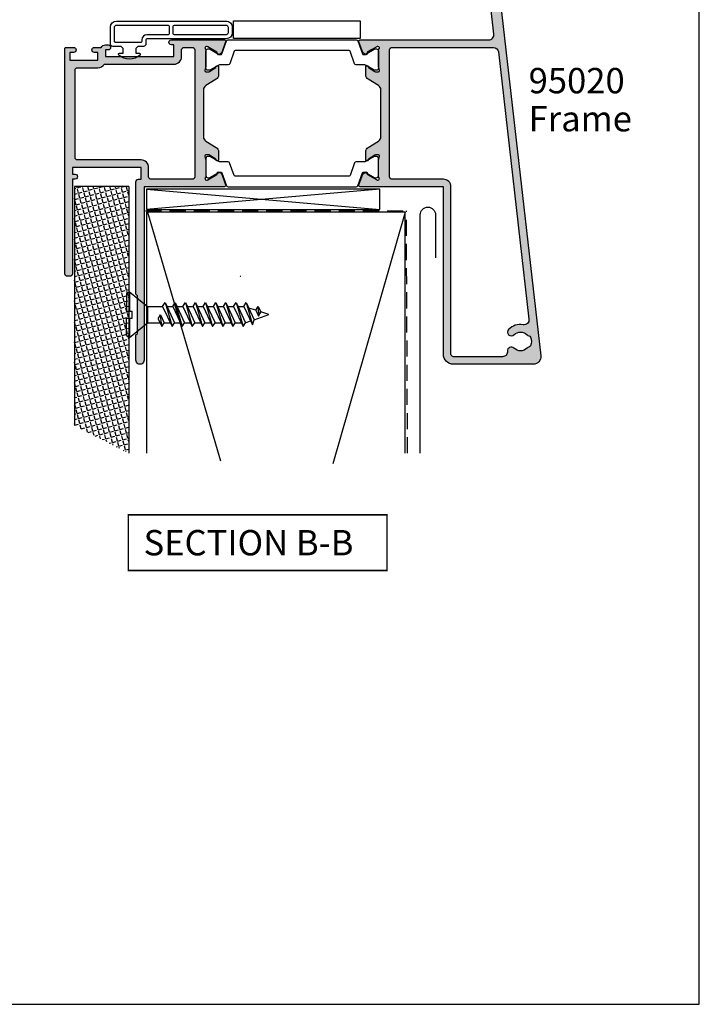
# Model space of a CAD drawing. Units: millimetres. Extents: x 0 to 354, y 0 to 482.
# Drawn here: x 220 to 354, y 0 to 194 of the extents above; entities that cross this region are included whole.
import ezdxf

# ---------------------------------------------------------------- set-up
doc = ezdxf.new("R2010")
doc.units = ezdxf.units.MM
doc.linetypes.add('DASHED', pattern=[19.049999999999997, 12.7, -6.349999999999999])
doc.layers.get('0').update_dxf_attribs({"plot": 0})
for name, color, linetype in [('95020$0$1', 7, 'Continuous'), ('95020$0$APL Hatch', 253, 'Continuous'), ('95020$0$APL Joinery', 2, 'Continuous'), ('APL Building', 3, 'Continuous'), ('APL Joinery', 2, 'Continuous'), ('APL Notes', 7, 'Continuous')]:
    doc.layers.add(name, color=color, linetype=linetype)
doc.styles.add('Arial-Bold', font='arialbd.ttf')
doc.styles.add('Arial-Regular', font='arial.ttf')

# ---------------------------------------------------------------- blocks, each defined once
blk = doc.blocks.new('screw')
at = {"layer": 'APL Joinery', "color": 8}
for p, q in [((-1.143002286004502, 4.15000000000009), (-0.5367845033556478, 4.5)), ((-1.143002286004502, 4.15000000000009), (-1.143002286004502, 0.6858013716027928)), ((-0.5367845033556478, 4.5), (3.022317998937865, 1.609999999999899)), ((-0.5367845033556478, 4.5), (-0.5367845033556478, 0.6858013716027928)), ((5.991722371070409, 1.609999999999899), (6.469525066676055, 2.359999999999899)), ((6.469525066676055, 2.359999999999899), (8.320766469551415, -1.609999999999899)), ((6.469525066676055, 2.359999999999899), (7.842963773945768, -2.359999999999899)), ((7.991722371070409, 1.609999999999899), (8.469525066676056, 2.359999999999899)), ((8.469525066676056, 2.359999999999899), (10.32076646955141, -1.609999999999899)), ((8.469525066676056, 2.359999999999899), (9.842963773945767, -2.359999999999899)), ((9.99172237107041, 1.609999999999899), (10.46952506667605, 2.359999999999899)), ((10.46952506667605, 2.359999999999899), (12.32076646955141, -1.609999999999899)), ((10.46952506667605, 2.359999999999899), (11.84296377394577, -2.359999999999899)), ((11.99172237107041, 1.609999999999899), (12.46952506667605, 2.359999999999899)), ((12.46952506667605, 2.359999999999899), (14.32076646955141, -1.609999999999899)), ((12.46952506667605, 2.359999999999899), (13.84296377394577, -2.359999999999899)), ((13.99172237107041, 1.609999999999899), (14.46952506667605, 2.359999999999899)), ((14.46952506667605, 2.359999999999899), (16.32076646955141, -1.609999999999899)), ((14.46952506667605, 2.359999999999899), (15.84296377394577, -2.359999999999899)), ((15.99172237107041, 1.609999999999899), (16.46952506667605, 2.359999999999899)), ((16.46952506667605, 2.359999999999899), (18.32076646955141, -1.609999999999899)), ((16.46952506667605, 2.359999999999899), (17.84296377394577, -2.359999999999899)), ((17.99172237107041, 1.609999999999899), (18.46952506667605, 2.359999999999899)), ((18.46952506667605, 2.359999999999899), (19.84296377394577, -2.359999999999899)), ((18.46952506667605, 2.359999999999899), (20.32076646955141, -1.609999999999899)), ((19.99172237107041, 1.609999999999899), (20.46952506667606, 2.359999999999899)), ((19.99172237107041, 1.609999999999899), (20.46952506667606, 2.359999999999899)), ((20.46952506667606, 2.359999999999899), (22.32076646955142, -1.609999999999899)), ((20.46952506667606, 2.359999999999899), (21.84296377394577, -2.359999999999899)), ((21.99172237107041, 1.609999999999899), (22.46952506667605, 2.359999999999899)), ((22.46952506667605, 2.359999999999899), (24.04163040641567, -1.011390780841566)), ((22.46952506667605, 2.359999999999899), (23.67932492397887, -2.009075353781781)), ((-1.143002286004502, 0.6858013716027928), (0, 0.6858013716027928)), ((0, -0.6858013716025653), (0, 0.6858013716027928)), ((3.022317998937865, 1.609999999999899), (5.991722371070409, 1.609999999999899)), ((5.991722371070409, 1.609999999999899), (7.842963773945768, -2.359999999999899)), ((6.819255810292304, 1.609999999999899), (7.991722371070409, 1.609999999999899)), ((7.991722371070409, 1.609999999999899), (9.842963773945767, -2.359999999999899)), ((8.819255810292304, 1.609999999999899), (9.99172237107041, 1.609999999999899)), ((9.99172237107041, 1.609999999999899), (11.84296377394577, -2.359999999999899)), ((10.8192558102923, 1.609999999999899), (11.99172237107041, 1.609999999999899)), ((11.99172237107041, 1.609999999999899), (13.84296377394577, -2.359999999999899)), ((12.8192558102923, 1.609999999999899), (13.99172237107041, 1.609999999999899)), ((13.99172237107041, 1.609999999999899), (15.84296377394577, -2.359999999999899)), ((14.8192558102923, 1.609999999999899), (15.99172237107041, 1.609999999999899)), ((15.99172237107041, 1.609999999999899), (17.84296377394577, -2.359999999999899)), ((16.8192558102923, 1.609999999999899), (17.99172237107041, 1.609999999999899)), ((17.99172237107041, 1.609999999999899), (19.84296377394577, -2.359999999999899)), ((18.8192558102923, 1.609999999999899), (19.99172237107041, 1.609999999999899)), ((19.99172237107041, 1.609999999999899), (21.84296377394577, -2.359999999999899)), ((20.8192558102923, 1.609999999999899), (21.99172237107041, 1.609999999999899)), ((21.99172237107041, 1.609999999999899), (23.67932492397887, -2.009075353781781)), ((24.34865816549979, 0.8445487186686477), (22.96694396306504, 1.293281734301444)), ((24.04163040641567, -1.011390780841566), (26.9491464705261, 0)), ((24.34865816549979, 0.8445487186686477), (24.82646086110543, 1.594548718668647)), ((24.34865816549979, 0.8445487186686477), (24.87319960029794, -0.2803340183502314)), ((24.82646086110543, 1.594548718668647), (25.35100229590359, 0.4696659816497686)), ((24.82646086110543, 1.594548718668647), (24.87319960029794, -0.2803340183502314)), ((24.87319960029794, -0.2803340183502314), (25.35100229590359, 0.4696659816497686)), ((26.9491464705261, 0), (25.32387975749447, 0.5278304529701927)), ((-1.143002286004502, -0.6858013716025653), (0, -0.6858013716025653)), ((-1.143002286004502, -0.6858013716025653), (0, -0.6858013716025653)), ((-1.143002286004502, -4.149999999999863), (-1.143002286004502, -0.6858013716025653)), ((-0.5367845033556478, -0.6858013716025653), (-0.5367845033556478, -4.499999999999772)), ((-0.5367845033556478, -4.499999999999772), (3.023772915608788, -1.609999999999899)), ((3.023772915608788, -1.609999999999899), (5.49323303032952, -1.609999999999899)), ((5.120524241512555, -0.8107234230474205), (5.598326937118201, -0.0607234230474205)), ((5.120524241512555, -0.8107234230474205), (5.842963773945768, -2.359999999999899)), ((5.842963773945768, -2.359999999999899), (5.598326937118201, -0.0607234230474205)), ((5.598326937118201, -0.0607234230474205), (6.320766469551415, -1.609999999999899)), ((5.842963773945768, -2.359999999999899), (6.320766469551415, -1.609999999999899)), ((6.320766469551415, -1.609999999999899), (7.49323303032952, -1.609999999999899)), ((7.842963773945768, -2.359999999999899), (8.320766469551415, -1.609999999999899)), ((8.320766469551415, -1.609999999999899), (9.49323303032952, -1.609999999999899)), ((9.842963773945767, -2.359999999999899), (10.32076646955141, -1.609999999999899)), ((10.32076646955141, -1.609999999999899), (11.49323303032952, -1.609999999999899)), ((11.84296377394577, -2.359999999999899), (12.32076646955141, -1.609999999999899)), ((12.32076646955141, -1.609999999999899), (13.49323303032952, -1.609999999999899)), ((13.84296377394577, -2.359999999999899), (14.32076646955141, -1.609999999999899)), ((14.32076646955141, -1.609999999999899), (15.49323303032952, -1.609999999999899)), ((15.84296377394577, -2.359999999999899), (16.32076646955141, -1.609999999999899)), ((16.32076646955141, -1.609999999999899), (17.49323303032952, -1.609999999999899)), ((17.84296377394577, -2.359999999999899), (18.32076646955141, -1.609999999999899)), ((18.32076646955141, -1.609999999999899), (19.49323303032952, -1.609999999999899)), ((19.84296377394577, -2.359999999999899), (20.32076646955141, -1.609999999999899)), ((20.32076646955141, -1.609999999999899), (21.49323303032952, -1.609999999999899)), ((21.84296377394577, -2.359999999999899), (22.32076646955142, -1.609999999999899)), ((22.32076646955142, -1.609999999999899), (23.32959418036256, -1.259075353781781)), ((22.32076646955142, -1.609999999999899), (23.32959418036256, -1.259075353781781)), ((23.67932492397887, -2.009075353781781), (24.04163040641567, -1.011390780841566)), ((-1.143002286004502, -4.149999999999863), (-0.5367845033556478, -4.499999999999772))]:
    blk.add_line(p, q, dxfattribs=at)
at = {"layer": 'APL Joinery', "color": 8, "ltscale": 20}
blk.add_line((3.022317998937865, 1.609999999999899), (3.022317998937865, -1.609999999999899), dxfattribs=at)
blk = doc.blocks.new('95020$0$00575c')
at = {"layer": '95020$0$APL Hatch'}
h = blk.add_hatch(color=256, dxfattribs=at)
edge = h.paths.add_edge_path()
edge.add_arc((10.24234920380757, 64.99999862174178), 1.000000000000001, 173.4999983477195, 270.0000028669838, ccw=False)
edge.add_line((9.24877735139551, 65.11320186416205), (10.58706756975859, 76.85922134995943))
edge.add_arc((11.08385349596462, 76.80261972874929), 0.5000000000000006, 90.00000000000023, 173.4999983477195, ccw=False)
edge.add_line((11.08385349596462, 77.30261972874929), (15.12974125729617, 77.30261972874929))
edge.add_line((15.12974125729617, 77.30261972874929), (15.12974125714964, 75.40262502155494))
edge.add_arc((15.32973739470178, 75.40262502153952), 0.1999961375521337, 179.9999999955827, 270.000000000226)
edge.add_line((15.32973739470257, 75.20262888398739), (16.12974477941888, 75.20262888399056))
edge.add_arc((16.1297447794181, 75.40262541902757), 0.1999965350370161, 270.0000000002249, 359.9999999937019)
edge.add_line((16.32974131445512, 75.40262541900559), (16.32974131473785, 77.97332255646285))
edge.add_arc((16.12969603619077, 77.97332255648485), 0.2000452785470834, 359.9999999936994, 405.000022041282)
edge.add_line((16.27114935477964, 78.11477598390594), (14.75651551681032, 79.62940865653765))
edge.add_arc((14.57973985438242, 79.45263285810098), 0.2499986354757593, 45.00002204128503, 180.0000000299114)
edge.add_line((14.32974121890666, 79.45263285797047), (14.32974121929821, 78.70262852639486))
edge.add_line((14.32974121929821, 78.70262852639486), (11.35729860405858, 78.70262852639489))
edge.add_arc((11.35729860405858, 79.20262852639492), 0.5000000000000285, 173.4999993049036, 269.9999999999994, ccw=False)
edge.add_line((10.86051267690693, 79.25923013930574), (11.14535168763753, 81.75922978167782))
edge.add_arc((11.64213761478915, 81.70262816876698), 0.5000000000000002, 90.00000000000063, 173.4999993049032, ccw=False)
edge.add_line((11.64213761478915, 82.20262816876699), (16.1297413142979, 82.20262816876699))
edge.add_arc((16.1297413142979, 82.402628168767), 0.1999999999999886, 270, 359.9999999986321)
edge.add_line((16.32974131429789, 82.4026281687622), (16.32974131433131, 83.80263302240958))
edge.add_arc((15.57974381634388, 83.80263302242749), 0.7499974979874366, 359.9999999986321, 494.6399871287079)
edge.add_arc((13.75285859652559, 85.65262185330796), 1.849996402154065, 225.3608408480413, 314.6399871287079, ccw=False)
edge.add_arc((11.92591954376985, 83.8025250340314), 0.7501121615757902, 45.36084084804099, 75.870199490678)
edge.add_arc((12.23108305989355, 85.01476304700859), 0.4999461457362646, 202.7417251577183, 255.8701994906773, ccw=False)
edge.add_arc((13.7528320809508, 85.65262696503125), 2.14997355793398, 157.2599366744879, 202.7417251577178, ccw=False)
edge.add_arc((12.23115283283988, 86.29040974727916), 0.500041858904197, 104.1319939010512, 157.2599366744864, ccw=False)
edge.add_arc((11.92591954115958, 87.50272889361494), 0.7501121615758083, 284.1319939010505, 314.6391592212975)
edge.add_arc((13.75285859615452, 85.65263207654912), 1.849996402154333, 45.360012859807284, 134.6391592212989, ccw=False)
edge.add_arc((15.57974381634385, 87.50262090706362), 0.7499974979874656, 225.360012859807, 359.9999999980285)
edge.add_line((16.32974131433131, 87.50262090703782), (16.32974131441044, 89.80262955958979))
edge.add_arc((16.12974477944947, 89.80262955959665), 0.1999965349609738, 359.9999999980295, 450.0000000002035)
edge.add_line((16.12974477944876, 90.00262609455766), (10.96416832807159, 90.00262609453922))
edge.add_arc((10.96416832807516, 89.00262105304176), 1.000005041497445, 90.00000000020438, 173.5000000297231)
edge.add_line((9.970591463249875, 89.11582483700795), (0.0073759886434175, 1.66980450083939))
edge.add_arc((1.497733464243975, 1.499999716053124), 1.499999690004893, 173.5000000297231, 270.0000000000004)
edge.add_line((1.497733464243985, 2.60482305e-08), (17.21712599565343, 2.60483404e-08))
edge.add_arc((17.21712599565342, 2.000000026048339), 1.999999999999999, 270.0000000000004, 360.0000000000004)
edge.add_line((19.21712599565342, 2.000000026048353), (19.21712599565319, 35.00000064072136))
edge.add_line((19.21712599565319, 35.00000064072136), (35.62422001943759, 34.99999762361152))
edge.add_arc((35.61452974398643, 35.29120182239536), 0.2913653837154583, 271.9059034513255, 380.8875162920178)
edge.add_line((35.8867472295302, 35.39508361768155), (35.11801384146283, 37.50716124297712))
edge.add_arc((34.83610605522659, 37.40455519997942), 0.3000000000004447, 19.99999999996883, 59.99999999996143)
edge.add_line((34.98610605522698, 37.66436282111504), (34.54060134437317, 37.92157508585165))
edge.add_arc((34.44060134437318, 37.7483700050948), 0.1999999999999594, 59.99999999999517, 179.9999999999918)
edge.add_line((34.24060134437322, 37.74837000509483), (34.2406013443731, 37.5751649243379))
edge.add_arc((34.04060134437325, 37.575164924338), 0.1999999999998536, 299.99999999997016, 359.9999999999715, ccw=False)
edge.add_line((34.14060134437308, 37.40195984358118), (32.35776111576242, 36.37263655767053))
edge.add_arc((32.20776111576234, 36.63244417880597), 0.3000000000001294, 284.9999999999794, 300.0000000000027, ccw=False)
edge.add_line((32.28540682929303, 36.3426664309191), (32.12066232465351, 36.30003963341839))
edge.add_arc((32.11598124752456, 36.59999777798375), 0.2999946682429206, 131.8107128590707, 270.8940720502016, ccw=False)
edge.add_arc((31.71597645277998, 37.04721048295195), 0.3000078645047562, 311.8107128590702, 360.0988436141506)
edge.add_line((32.01598387085358, 37.0477280402161), (32.01598387086097, 40.26189008958325))
edge.add_arc((31.7159289699645, 40.26189008958393), 0.3000549008964661, 359.9999999998684, 374.4775618998982)
edge.add_line((32.00645581340703, 40.33690406689021), (31.82233408781906, 41.05000188765838))
edge.add_arc((32.01598103998831, 41.10000149493505), 0.199997757018074, 90.00000000964872, 194.4775618999008, ccw=False)
edge.add_line((32.01598103995463, 41.29999925195313), (32.53718516848842, 41.2999992520409))
edge.add_arc((32.53718516853894, 41.00001362685678), 0.2999856251841208, 58.59994113047401, 90.000000009649, ccw=False)
edge.add_line((32.6934808317595, 41.25606643581532), (33.94694521025551, 40.49094674368141))
edge.add_arc((34.18062596026065, 40.40210245811944), 0.2499999999999672, 159.1834396775882, 238.5999999996025)
edge.add_line((34.05037355229904, 40.18871475880154), (34.13572863202663, 40.13661379561664))
edge.add_arc((34.26598103998833, 40.35000149493471), 0.250000000000159, 238.5999999996048, 359.9998990891963)
edge.add_line((34.51598103998811, 40.35000105462827), (34.51598381494848, 41.92558574040154))
edge.add_arc((33.5159928819118, 41.92558750161134), 0.9999909330382356, 359.999899089197, 418.599956619313)
edge.add_line((34.03699843602583, 42.77913016530251), (31.99382783196629, 44.02628895185237))
edge.add_arc((32.51483338608047, 44.87983161554374), 0.9999909330384872, 179.9999999999418, 238.59995661931248, ccw=False)
edge.add_line((31.51484245304198, 44.87983161554475), (31.51484245305139, 54.12016576388486))
edge.add_arc((32.51484245305139, 54.12016576388385), 1, 121.3999672718451, 179.9999999999418, ccw=False)
edge.add_line((31.99383330877112, 54.97371685876706), (34.03699134956894, 56.22086425140333))
edge.add_arc((33.51598045442746, 57.07441821466133), 1.000003360519142, 301.3999672718453, 360.000820240498)
edge.add_line((34.51598381484413, 57.07443253060679), (34.51596130347987, 58.64690568346326))
edge.add_arc((34.26598045097216, 58.64999977130382), 0.2500000000000945, 359.2908691969786, 481.4000000004021)
edge.add_line((34.13572804301047, 58.86338747062183), (34.0503729632824, 58.81128650743661))
edge.add_arc((34.18062537124403, 58.59789880811874), 0.2499999999999582, 121.4000000004041, 200.8165397904896)
edge.add_line((33.94694458940159, 58.50905460629618), (32.69349760586786, 57.74394254467148))
edge.add_arc((32.53717929360045, 58.00003145871449), 0.3000282430803123, 270.00000000235013, 301.40015835837784, ccw=False)
edge.add_line((32.53717929361275, 57.70000321563418), (32.0159804509814, 57.7000032156128))
edge.add_arc((32.01598045097319, 57.89999977130467), 0.1999965556918823, 165.5224381019645, 270.0000000023511, ccw=False)
edge.add_line((31.82233466198113, 57.94999907824248), (32.00645581344649, 58.66309467554715))
edge.add_arc((31.71592897226741, 58.73810865225891), 0.3000548985562604, 345.522438101967, 359.9999999998181)
edge.add_line((32.01598387082368, 58.73810865225796), (32.01597921811841, 61.95161381814945))
edge.add_arc((31.71598181473627, 61.9539536865541), 0.3000065282959274, 359.5531232463379, 408.1892872127112)
edge.add_arc((32.1159886364314, 62.40116865881772), 0.299999045694343, 90.00049128229432, 228.1892872127035, ccw=False)
edge.add_line((32.1159860640915, 62.70116770450103), (32.28540682929303, 62.65733094851052))
edge.add_arc((32.20776111576234, 62.36755320062364), 0.3000000000001293, 59.99999999999733, 75.00000000002052, ccw=False)
edge.add_line((32.35776111576242, 62.62736082175909), (34.14060134437308, 61.59803753584843))
edge.add_arc((34.04060134437325, 61.42483245509161), 0.1999999999998566, 2.8478552849264815e-11, 60.0000000000299, ccw=False)
edge.add_line((34.2406013443731, 61.42483245509172), (34.24060134437322, 61.25162737433479))
edge.add_arc((34.44060134437318, 61.25162737433481), 0.1999999999999602, 180.0000000000081, 300.0000000000048)
edge.add_line((34.54060134437317, 61.07842229357797), (34.98610605522698, 61.33563455831458))
edge.add_arc((34.83610605522659, 61.59544217945018), 0.300000000000437, 300.0000000000393, 340.000000000032)
edge.add_line((35.11801384146283, 61.49283613645249), (35.8867472295302, 63.60491376174806))
edge.add_arc((35.61452974398656, 63.70879555703433), 0.2913653837153644, 339.1124837079589, 448.0940965486531)
edge.add_line((35.62422001943782, 63.99999975581808), (10.24234925384588, 63.99999862174178))
edge = h.paths.add_edge_path(flags=16)
edge.add_arc((4.003450198670972, 4.499998952635753), 1.850000996668204, 45.36025464138767, 134.6398131767823)
edge.add_arc((2.176569212174789, 6.349994730810597), 0.7499948721912092, 284.12954552790075, 314.63981317678235, ccw=False)
edge.add_arc((2.481711916013366, 5.137816605746692), 0.500000278435129, 104.1295455279006, 157.2597131642746)
edge.add_arc((4.003455611822375, 4.499999832325459), 2.150004554851385, 157.2597131642744, 202.7402349005305)
edge.add_arc((2.481714096570466, 3.862185594539848), 0.5000032696509115, 202.7402349005307, 255.8703570585212)
edge.add_arc((2.176567453855537, 2.65000052819651), 0.7499995737962523, 45.36020968493523, 75.87035705852128, ccw=False)
edge.add_arc((4.003450198667598, 4.499999563395146), 1.849999848035978, 225.3602096849352, 314.6397744673454)
edge.add_arc((5.830332760141232, 2.649999690373176), 0.7500000411174365, -4.917096411686089, 134.6397744673454, ccw=False)
edge.add_arc((7.573892388796208, 2.499999806254717), 1, 175.0829035883139, 270.0000000000082)
edge.add_line((7.573892388796351, 1.499999806254717), (17.21712574978414, 1.499999806256099))
edge.add_arc((17.21712574978407, 1.999999806256056), 0.4999999999999574, 270.0000000000081, 360.0000000000041)
edge.add_line((17.71712574978403, 1.999999806256092), (17.71712574978166, 35.00000328924099))
edge.add_arc((19.21712241581282, 35.00000328924109), 1.499996666031165, 89.9999999999772, 180.0000000000041, ccw=False)
edge.add_line((19.21712241581342, 36.49999995527226), (29.3148423140966, 36.49999995526825))
edge.add_arc((29.31484231409681, 36.99999995526828), 0.5000000000000285, 269.9999999999768, 360.0000002661627)
edge.add_line((29.81484231409684, 36.99999995759099), (29.81484219796133, 61.99999859583676))
edge.add_arc((29.31484219795526, 61.99999859351405), 0.5000000000060681, 2.661626575e-07, 89.99999999942149)
edge.add_line((29.31484219796031, 62.49999859352012), (9.34033984758938, 62.49999859372184))
edge.add_arc((9.340339847579283, 61.49999859372184), 1, 89.99999999942138, 173.5000000297231)
edge.add_line((8.34676799184397, 61.61320180697432), (2.342185220668866, 8.911654956294932))
edge.add_arc((3.33575707640418, 8.798451743042456), 1, 173.5000000297232, 278.8293835529931)
edge.add_arc((4.003449748447856, 4.500001556341445), 3.349998564580312, 45.36020725541351, 98.82938355299319, ccw=False)
edge.add_arc((5.830332284210903, 6.350000222670683), 0.749999552100503, -134.6397454090599, 45.360207269972875, ccw=False)
at = {"layer": '95020$0$APL Joinery', "ltscale": 2}
blk.add_lwpolyline([(10.24234925384588, 63.99999862174178, -0.447845384054636), (9.24877735139551, 65.11320186416205), (10.58706756975859, 76.85922134995943, -0.3813629844542966), (11.08385349596462, 77.30261972874929), (15.12974125729617, 77.30261972874929), (15.12974125714964, 75.40262502155494, 0.4142135623968307), (15.32973739470257, 75.20262888398739), (16.12974477941888, 75.20262888399056, 0.4142135623397392), (16.32974131445512, 75.40262541900559), (16.32974131473785, 77.97332255646285, 0.1989124673866778), (16.27114935477964, 78.11477598390594), (14.75651551681032, 79.62940865653765, 0.6681784989970737), (14.32974121890666, 79.45263285797047), (14.32974121929821, 78.70262852639486), (11.35729860405858, 78.70262852639489, -0.4478453640219011), (10.86051267690693, 79.25923013930574), (11.14535168763753, 81.75922978167782, -0.3813629892382184), (11.64213761478915, 82.20262816876699), (16.1297413142979, 82.20262816876699, 0.4142135623661024), (16.32974131429789, 82.4026281687622), (16.32974131433131, 83.80263302240958, 0.6659088389454509), (15.05275821691636, 84.33628311844868, -0.4105333759967517), (12.45297799857683, 84.33626433384018, 0.1339141805717253), (12.10903649389502, 84.529942684024, -0.2360604780607331), (11.77000432130327, 84.82149498069512, -0.2010986595103313), (11.76998021561655, 86.48370143820182, -0.2360580294504865), (12.10906433808572, 86.77531825422147, 0.133904438787884), (12.45297799661249, 86.96898959444395, -0.4105333764088546), (15.05275821680934, 86.96897081114803, 0.665908838996754), (16.32974131433131, 87.50262090703782), (16.32974131441044, 89.80262955958979, 0.4142135623842086), (16.12974477944876, 90.00262609455766), (10.96416832807159, 90.00262609453922, 0.3813629928597875), (9.970591463249875, 89.11582483700795), (0.0073759886434175, 1.669804500839394, 0.4478453602249719), (1.497733464243985, 2.60482305e-08), (17.21712599565343, 2.60483404e-08, 0.4142135623730951), (19.21712599565342, 2.000000026048353), (19.21712599565319, 35.00000064072136), (35.62422001943759, 34.99999762361152, 0.5149323367873757), (35.8867472295302, 35.39508361768155), (35.11801384146283, 37.50716124297712, 0.1763269807084317), (34.98610605522698, 37.66436282111504), (34.54060134437317, 37.92157508585165, 0.5773502691896065), (34.24060134437322, 37.74837000509483), (34.2406013443731, 37.5751649243379, -0.267949192431129), (34.14060134437308, 37.40195984358118), (32.35776111576242, 36.37263655767053, -0.0655434628153401), (32.28540682929303, 36.3426664309191), (32.12066232465351, 36.30003963341839, -0.6942635865150071), (31.91598324894038, 36.82359921254198, 0.2138709221899937), (32.01598387085358, 37.0477280402161), (32.01598387086097, 40.26189008958325, 0.0632544417165145), (32.00645581340703, 40.33690406689021), (31.82233408781906, 41.05000188765838, -0.4903146638406905), (32.01598103995463, 41.29999925195313), (32.53718516848842, 41.2999992520409, -0.137872368539942), (32.6934808317595, 41.25606643581532), (33.94694521025551, 40.49094674368141, 0.361089916370525), (34.05037355229904, 40.18871475880154), (34.13572863202663, 40.13661379561664, 0.5855234770618643), (34.51598103998811, 40.35000105462827), (34.51598381494848, 41.92558574040154, 0.261412844599529), (34.03699843602583, 42.77913016530251), (31.99382783196629, 44.02628895185237, -0.2614123742043324), (31.51484245304198, 44.87983161554475), (31.51484245305139, 54.12016576388486, -0.2614127289849653), (31.99383330877112, 54.97371685876706), (34.03699134956894, 56.22086425140333, 0.2614165525381415), (34.51598381484413, 57.07443253060679), (34.51596130347987, 58.64690568346326, 0.5896865890319233), (34.13572804301047, 58.86338747062183), (34.0503729632824, 58.81128650743661, 0.3610898151021462), (33.94694458940159, 58.50905460629618), (32.69349760586786, 57.74394254467148, -0.1378728108403795), (32.53717929361275, 57.70000321563418), (32.0159804509814, 57.7000032156128, -0.4903146638955413), (31.82233466198113, 57.94999907824248), (32.00645581344649, 58.66309467554715, 0.0632544417069705), (32.01598387082368, 58.73810865225796), (32.01597921811841, 61.95161381814945, 0.2154594817877821), (31.91598771980371, 62.17756396126957, -0.6884945392025174), (32.1159860640915, 62.70116770450103), (32.28540682929303, 62.65733094851052, -0.06554346281534), (32.35776111576242, 62.62736082175909), (34.14060134437308, 61.59803753584843, -0.2679491924311291), (34.2406013443731, 61.42483245509172), (34.24060134437322, 61.25162737433479, 0.5773502691896067), (34.54060134437317, 61.07842229357797), (34.98610605522698, 61.33563455831458, 0.1763269807084322), (35.11801384146283, 61.49283613645249), (35.8867472295302, 63.60491376174806, 0.514932336787375), (35.62422001943782, 63.99999975581808)], format="xyb", close=True, dxfattribs=at)
at = {"layer": '95020$0$APL Joinery'}
blk.add_lwpolyline([(5.303347492837104, 5.816346441824273, 0.4105354779645238), (2.703551346410573, 5.816344903199451, -0.1339182179893155), (2.359654292985559, 5.622690006848473, 0.2360682782212238), (2.02057840109667, 5.331094022574887, 0.2010929087656102), (2.020577647760342, 3.668907439435887, 0.2360680687258147), (2.359654918961153, 3.377309500240551, -0.1339176837775642), (2.703552678728862, 3.183653911451757, 0.4105355098162752), (5.303347354511815, 3.183653551906806, -0.6973299304757808), (6.577572624402573, 2.585714023737066, 0.4395788291651123), (7.573892388796351, 1.499999806254717), (17.21712574978414, 1.499999806256099, 0.4142135623730745), (17.71712574978403, 1.999999806256092), (17.71712574978166, 35.00000328924099, -0.4142135623732325), (19.21712241581342, 36.49999995527226), (29.3148423140966, 36.49999995526825, 0.4142135637338242), (29.81484231409684, 36.99999995759099), (29.81484219796133, 61.99999859583676, 0.4142135610095273), (29.31484219796031, 62.49999859352012), (9.34033984758938, 62.49999859372184, 0.3813629928637004), (8.34676799184397, 61.61320180697432), (2.342185220668866, 8.91165495629493, 0.4949334190254925), (3.489249695339813, 7.810301948764138, -0.2376304626397147), (6.357317516332746, 6.883653568276651, -0.9999995870467459)], format="xyb", close=True, dxfattribs=at)
blk = doc.blocks.new('95020$0$00675c')
at = {"layer": '95020$0$APL Hatch'}
h = blk.add_hatch(color=256, dxfattribs=at)
edge = h.paths.add_edge_path()
edge.add_arc((-0.0899863853250457, 63.70635118625079), 0.2999999999999971, 101.8080672930723, 200.0000000000028)
edge.add_line((-0.3718941715608111, 63.60374514325307), (0.3968392165065629, 61.49166751795751))
edge.add_arc((0.6787470027427951, 61.5942735609552), 0.3000000000004266, 199.9999999999672, 239.9999999999613)
edge.add_line((0.5287470027424064, 61.33446593981959), (0.9742517135962172, 61.07725367508298))
edge.add_arc((1.074251713596211, 61.25045875583983), 0.1999999999999596, 239.9999999999951, 359.9999999999919)
edge.add_line((1.274251713596171, 61.2504587558398), (1.274251713596283, 61.42366383659673))
edge.add_arc((1.474251713596146, 61.42366383659663), 0.1999999999998625, 119.99999999996899, 179.9999999999695, ccw=False)
edge.add_line((1.374251713596308, 61.59686891735344), (3.157091942206974, 62.6261922032641))
edge.add_arc((3.307091942207049, 62.36638458212865), 0.3000000000001286, 104.999999999979, 120.00000000000239, ccw=False)
edge.add_line((3.229446228676366, 62.65616233001553), (3.398866993877874, 62.69999908600604))
edge.add_arc((3.398864421537982, 62.40000004032274), 0.2999990456943357, -48.18928721270379, 89.9995087177063, ccw=False)
edge.add_arc((3.798871243233148, 61.95278506805912), 0.300006528295942, 131.8107127872962, 180.4468767536647)
edge.add_line((3.498873839851, 61.95044519965446), (3.498864534430083, 58.73811064492542))
edge.add_arc((3.798892070817665, 58.7381106449251), 0.3000275363875815, 179.9999999999376, 194.4775268133893)
edge.add_line((3.508391677008546, 58.66310368666423), (3.692514517519185, 57.94999974380657))
edge.add_arc((3.49886813479819, 57.90000041005119), 0.199997137271782, -90.00000000355118, 14.477526813398015, ccw=False)
edge.add_line((3.498868134785794, 57.70000327277941), (2.977671853459211, 57.7000032728117))
edge.add_arc((2.977671853477806, 58.00004127155439), 0.3000379987426882, 238.5998185967337, 269.99999999644893, ccw=False)
edge.add_line((2.821348355388664, 57.74394409344676), (1.5679039963683, 58.50905524504245))
edge.add_arc((1.334223214526306, 58.59789944686642), 0.2500000000000495, 339.1834602091699, 418.6000000019164)
edge.add_line((1.464475622479341, 58.81128714618966), (1.379120542748466, 58.86338810937182))
edge.add_arc((1.24886813479637, 58.65000041005008), 0.2499999999982915, 58.60000000192191, 179.999888039541)
edge.add_line((0.9988681347985561, 58.65000089856974), (0.9988650559875223, 57.07441867245677))
edge.add_arc((1.998865648284301, 57.07441671837823), 1.000000592298688, 179.999888039613, 238.600044343014)
edge.add_line((1.477856368440882, 56.22086501232009), (3.521010732929938, 54.97372043221318))
edge.add_arc((2.999995684001559, 54.12015927486051), 1.000011665207498, -4.558842192636803e-11, 58.60004434300521, ccw=False)
edge.add_line((4.000007349209056, 54.12015927485971), (4.000007349201553, 44.87983633299323))
edge.add_arc((3.000008111660207, 44.87983633299387), 0.9999992375413459, 301.40003176650544, 359.99999999996334, ccw=False)
edge.add_line((3.521017819486303, 44.02628647537908), (1.477849282006872, 42.77912951875289))
edge.add_arc((1.99885322087886, 41.92558911219028), 0.9999881649075655, 121.4000317665041, 180.0000905418477)
edge.add_line((0.9988650559725442, 41.92558753195562), (0.9988675458003797, 40.35000057548244))
edge.add_arc((1.248867545799495, 40.35000097054582), 0.2499999999994282, 180.0000905418575, 301.3999999999049)
edge.add_line((1.379119953758987, 40.13661327122726), (1.46447503347812, 40.18871423440599))
edge.add_arc((1.334222625517642, 40.40210193372614), 0.2500000000013002, 301.3999999999079, 380.8165397905955)
edge.add_line((1.567903407361171, 40.4909461355496), (2.821365114994507, 41.25606499232309))
edge.add_arc((2.977665978215057, 41.00000393045982), 0.2999953787077915, 89.99999999539972, 121.40008534273579, ccw=False)
edge.add_line((2.977665978239144, 41.29999930916762), (3.498867545807144, 41.29999930912577))
edge.add_arc((3.498867545791101, 41.10000097054085), 0.1999983385849191, -14.477526814722012, 89.99999999540421, ccw=False)
edge.add_line((3.692515091677307, 41.05000133645242), (3.508391677071074, 40.33689517020258))
edge.add_arc((3.798892074603972, 40.26188821097305), 0.3000275402352805, 165.5224731852822, 180.0000000008019)
edge.add_line((3.498864534368692, 40.26188821096885), (3.498864534413828, 37.04760940279988))
edge.add_arc((3.798872132999289, 37.04720995855775), 0.3000078645047788, 179.9237137465563, 228.189287140937)
edge.add_arc((3.398867338254774, 36.59999725358951), 0.2999946682428875, -89.99672655708707, 48.18928714093602, ccw=False)
edge.add_line((3.39888447765716, 36.30000258583623), (3.229446228676351, 36.3438332778377))
edge.add_arc((3.307091942207018, 36.63361102572468), 0.3000000000002207, 240.00000000000512, 255.00000000002882, ccw=False)
edge.add_line((3.15709194220693, 36.37380340458914), (1.37425171359629, 37.4031266904998))
edge.add_arc((1.474251713596131, 37.57633177125662), 0.1999999999998644, 180.0000000000326, 240.00000000003018, ccw=False)
edge.add_line((1.274251713596266, 37.57633177125651), (1.274251713596209, 37.74953685201344))
edge.add_arc((1.074251713596223, 37.74953685201339), 0.1999999999999864, 1.22133e-11, 120.0000000000097)
edge.add_line((0.9742517135962012, 37.92274193277025), (0.5287470027423913, 37.66552966803364))
edge.add_arc((0.67874700274278, 37.40572204689804), 0.300000000000427, 120.0000000000386, 160.0000000000328)
edge.add_line((0.3968392165065475, 37.50832808989573), (-0.3718941715608475, 35.39625046460016))
edge.add_arc((-0.0899863853250621, 35.29364442160245), 0.3000000000000141, 159.9999999999998, 258.1910690491578)
edge.add_line((-0.1513809742708363, 34.9999937712572), (15.70000796312917, 35.00000069789127))
edge.add_line((15.70000796312917, 35.00000069789127), (15.70000796312791, 0.7999986584463059))
edge.add_arc((16.50000660414326, 0.7999986584028861), 0.7999986410153497, 179.9999999968902, 359.9999999968906)
edge.add_line((17.30000524515861, 0.7999986583594705), (17.30000524515736, 5.799999943147454))
edge.add_line((17.30000524515736, 5.799999943147454), (17.00000761742223, 6.100000015604351))
edge.add_line((17.00000761742223, 6.100000015604351), (17.00000761742223, 13.4999999014242))
edge.add_line((17.00000761742223, 13.4999999014242), (17.30000524515736, 13.79999985746578))
edge.add_line((17.30000524515736, 13.79999985746578), (17.30000524520488, 36.00000589327672))
edge.add_arc((16.80001112603446, 36.00000589327744), 0.4999941191704238, 359.9999999999186, 450.0000000011464)
edge.add_line((16.80001112602446, 36.50000001244786), (16.30000694388974, 36.50000001243785))
edge.add_line((16.30000694388974, 36.50000001243785), (16.30000694388974, 38.80000169328884))
edge.add_line((16.30000694388974, 38.80000169328884), (29.8000082253896, 38.80000169328884))
edge.add_line((29.8000082253896, 38.80000169328884), (29.8000082253896, 37.49999831370548))
edge.add_line((29.8000082253896, 37.49999831370548), (29.30000525202664, 37.49999831370889))
edge.add_arc((29.30000519596879, 36.99999916307167), 0.4999991506372258, 89.99999357623268, 270.0000037501342)
edge.add_line((29.30000522869483, 36.50000001243444), (29.8000082253896, 36.50000001243785))
edge.add_line((29.8000082253896, 36.50000001243785), (29.80000822537983, 17.84999665118087))
edge.add_arc((30.30000472926787, 17.84999665118071), 0.4999965038880419, 179.9999999999821, 269.9999999996874)
edge.add_line((30.30000472926514, 17.35000014729267), (30.80000467658562, 17.35000014728995))
edge.add_arc((30.80000467658834, 17.85000301064825), 0.5000028633583044, 269.9999999996874, 359.9999999999902)
edge.add_line((31.30000753994665, 17.85000301064816), (31.30000753995648, 62.29999822098718))
edge.add_arc((31.1000086203884, 62.29999822098719), 0.1999989195680811, 359.999999999998, 450.0000000000508)
edge.add_line((31.10000862038822, 62.49999714055526), (29.60000856506707, 62.4999971405539))
edge.add_arc((29.60000856506733, 61.99999612727494), 0.5000010132789612, 90.00000000002932, 270.0000000000293)
edge.add_line((29.60000856506758, 61.49999511399598), (30.30000551334865, 61.49999511399598))
edge.add_line((30.30000551334865, 61.49999511399598), (30.30000551334865, 59.99999952473969))
edge.add_line((30.30000551334865, 59.99999952473969), (24.80000554315097, 59.99999952473969))
edge.add_line((24.80000554315097, 59.99999952473969), (24.80000554315097, 61.49999511399598))
edge.add_line((24.80000554315097, 61.49999511399598), (25.50000621672114, 61.49999511399598))
edge.add_arc((25.50000621672114, 61.99999612727494), 0.5000010132789612, 269.9999999999992, 449.9999999999992)
edge.add_line((25.50000621672115, 62.4999971405539), (24.16603191486844, 62.49999714055391))
edge.add_arc((23.30000646970891, 62.00001399639531), 0.9999916080180357, 29.99916242754381, 89.99999999839596)
edge.add_line((23.3000064697369, 63.00000560441334), (22.80000942269794, 63.00000560442732))
edge.add_arc((22.80000942945498, 62.5000045911345), 0.5000010132928311, 90.00000077429829, 270.0000007742967)
edge.add_line((22.80000943621201, 62.00000357784166), (23.30000622860439, 62.00000357785554))
edge.add_line((23.30000622860439, 62.00000357785554), (23.30000622860439, 60.69999647298188))
edge.add_line((23.30000622860439, 60.69999647298188), (9.800004947104526, 60.69999647298188))
edge.add_line((9.800004947104526, 60.69999647298188), (9.800004947104526, 63.00000560441346))
edge.add_line((9.800004947104526, 63.00000560441346), (10.30001341021443, 63.00000560435798))
edge.add_arc((10.30001341023501, 63.49999916711182), 0.4999935627538435, 269.999999997642, 449.999999997642)
edge.add_line((10.30001341025559, 63.99999272986566), (-0.1513765478703455, 64.00000276200454))
edge = h.paths.add_edge_path(flags=16)
edge.add_arc((9.799994349267479, 60.6999896004134), 1.499988716725226, 179.9999999995066, 270.0004048106006, ccw=False)
edge.add_line((8.30000563254225, 60.69998960042632), (8.300005632553505, 61.99999272986135))
edge.add_arc((7.800005632553506, 61.99999272986566), 0.5, 359.9999999995049, 450)
edge.add_line((7.800005632553506, 62.49999272986567), (6.200013162098599, 62.500002569511))
edge.add_arc((6.200013162092083, 61.99999573138636), 0.5000068381246408, 89.99999999925338, 180.0000000000725)
edge.add_line((5.700006323967443, 61.99999573138573), (5.700006324001094, 37.00000049096163))
edge.add_arc((6.200006802525706, 37.00000049096224), 0.500000478524612, 180.00000000007, 270)
edge.add_line((6.200006802525706, 36.50000001243763), (14.30000647132581, 36.50000001243763))
edge.add_arc((14.30000647132588, 37.00000049096217), 0.500000478524548, 269.9999999999927, 360.0000000000578)
edge.add_line((14.80000694985043, 37.00000049096268), (14.80000694984861, 38.79999957221451))
edge.add_arc((16.30000838546961, 38.79999957221601), 1.500001435621001, 89.99999999999193, 180.0000000000573, ccw=False)
edge.add_line((16.30000838546982, 40.30000100783701), (28.80000673357921, 40.30000100783513))
edge.add_arc((28.80000673357926, 40.80000148637663), 0.5000004785414945, 269.9999999999935, 359.9999999999397)
edge.add_line((29.30000721212076, 40.8000014863761), (29.30000721208364, 57.99999709744601))
edge.add_arc((28.80000037401249, 57.99999709744612), 0.5000068380711582, 359.999999999987, 450.000000000482)
edge.add_line((28.80000037400828, 58.50000393551728), (24.80000495934937, 58.50000393548328))
edge.add_arc((24.80000495933666, 60.00000359767866), 1.499999662195371, 212.2310833205702, 270.0000000004854, ccw=False)
edge.add_line((23.53114931575305, 59.20000088372559), (9.8000049471045, 59.20000088372561))
at = {"layer": '95020$0$APL Joinery', "ltscale": 2}
blk.add_lwpolyline([(-0.1513765478703455, 64.00000276200454, 0.4567380363265472), (-0.3718941715608111, 63.60374514325307), (0.3968392165065629, 61.49166751795751, 0.1763269807084389), (0.5287470027424064, 61.33446593981959), (0.9742517135962172, 61.07725367508298, 0.577350269189606), (1.274251713596171, 61.2504587558398), (1.274251713596283, 61.42366383659673, -0.2679491924311248), (1.374251713596308, 61.59686891735344), (3.157091942206974, 62.6261922032641, -0.065543462815341), (3.229446228676366, 62.65616233001553), (3.398866993877874, 62.69999908600604, -0.6884945392025208), (3.598865338165666, 62.17639534277458, 0.2154594817877614), (3.498873839851, 61.95044519965446), (3.498864534430083, 58.73811064492542, 0.0632542880098899), (3.508391677008546, 58.66310368666423), (3.692514517519185, 57.94999974380657, -0.4903144740133602), (3.498868134785794, 57.70000327277941), (2.977671853459211, 57.7000032728117, -0.1378729132987257), (2.821348355388664, 57.74394409344676), (1.5679039963683, 58.50905524504245, 0.3610898151152735), (1.464475622479341, 58.81128714618966), (1.379120542748466, 58.86338810937182, 0.5855234123057633), (0.9988681347985561, 58.65000089856974), (0.9988650559875223, 57.07441867245677, 0.261413305031063), (1.477856368440882, 56.22086501232009), (3.521010732929938, 54.97372043221318, -0.2614127831280506), (4.000007349209056, 54.12015927485971), (4.000007349201553, 44.87983633299323, -0.2614124283433665), (3.521017819486303, 44.02628647537908), (1.477849282006872, 42.77912951875289, 0.2614128504041554), (0.9988650559725442, 41.92558753195562), (0.9988675458003797, 40.35000057548244, 0.5855235378130843), (1.379119953758987, 40.13661327122726), (1.46447503347812, 40.18871423440599, 0.3610898151051157), (1.567903407361171, 40.4909461355496), (2.821365114994507, 41.25606499232309, -0.1378724862243926), (2.977665978239144, 41.29999930916762), (3.498867545807144, 41.29999930912577, -0.4903144739764361), (3.692515091677307, 41.05000133645242), (3.508391677071074, 40.33689517020258, 0.0632542880189494), (3.498864534368692, 40.26188821096885), (3.498864534413828, 37.04760940279988, 0.2137679972646876), (3.59886533683891, 36.82359868814774, -0.6884766450177239), (3.39888447765716, 36.30000258583623), (3.229446228676351, 36.3438332778377, -0.0655434628153419), (3.15709194220693, 36.37380340458914), (1.37425171359629, 37.4031266904998, -0.2679491924311109), (1.274251713596266, 37.57633177125651), (1.274251713596209, 37.74953685201344, 0.57735026918961), (0.9742517135962012, 37.92274193277025), (0.5287470027423913, 37.66552966803364, 0.1763269807084388), (0.3968392165065475, 37.50832808989573), (-0.3718941715608475, 35.39625046460016, 0.4567334817881664), (-0.1513809742708363, 34.9999937712572), (15.70000796312917, 35.00000069789127), (15.70000796312791, 0.7999986584463074, 1.000000000000003), (17.30000524515861, 0.7999986583594705), (17.30000524515736, 5.799999943147454), (17.00000761742223, 6.100000015604351), (17.00000761742223, 13.4999999014242), (17.30000524515736, 13.79999985746578), (17.30000524520488, 36.00000589327672, 0.4142135623793718), (16.80001112602446, 36.50000001244786), (16.30000694388974, 36.50000001243785), (16.30000694388974, 38.80000169328884), (29.8000082253896, 38.80000169328884), (29.8000082253896, 37.49999831370548), (29.30000525202664, 37.49999831370889, 1.000000088784043), (29.30000522869483, 36.50000001243444), (29.8000082253896, 36.50000001243785), (29.80000822537983, 17.84999665118087, 0.4142135623715883), (30.30000472926514, 17.35000014729267), (30.80000467658562, 17.35000014728995, 0.4142135623746434), (31.30000753994665, 17.85000301064816), (31.30000753995648, 62.29999822098718, 0.4142135623733657), (31.10000862038822, 62.49999714055526), (29.60000856506707, 62.4999971405539, 0.9999999999999998), (29.60000856506758, 61.49999511399598), (30.30000551334865, 61.49999511399598), (30.30000551334865, 59.99999952473969), (24.80000554315097, 59.99999952473969), (24.80000554315097, 61.49999511399598), (25.50000621672114, 61.49999511399598, 0.9999999999999998), (25.50000621672115, 62.4999971405539), (24.16603191486844, 62.49999714055391, 0.2679531094151504), (23.3000064697369, 63.00000560441334), (22.80000942269794, 63.00000560442732, 0.9999999999999856), (22.80000943621201, 62.00000357784166), (23.30000622860439, 62.00000357785554), (23.30000622860439, 60.69999647298188), (9.800004947104526, 60.69999647298188), (9.800004947104526, 63.00000560441346), (10.30001341021443, 63.00000560435798, 0.9999999999999996), (10.30001341025559, 63.99999272986566)], format="xyb", close=True, dxfattribs=at)
at = {"layer": '95020$0$APL Joinery'}
blk.add_lwpolyline([(9.8000049471045, 59.20000088372561, -0.4142156317490962), (8.30000563254225, 60.69998960042632), (8.300005632553505, 61.99999272986135, 0.4142135623756257), (7.800005632553506, 62.49999272986567), (6.200013162098599, 62.500002569511, 0.4142135623772823), (5.700006323967443, 61.99999573138573), (5.700006324001094, 37.00000049096163, 0.4142135623727371), (6.200006802525706, 36.50000001243763), (14.30000647132581, 36.50000001243763, 0.414213562373428), (14.80000694985043, 37.00000049096268), (14.80000694984861, 38.79999957221451, -0.4142135623734302), (16.30000838546982, 40.30000100783701), (28.80000673357921, 40.30000100783513, 0.4142135623728203), (29.30000721212076, 40.8000014863761), (29.30000721208364, 57.99999709744601, 0.4142135623756257), (28.80000037400828, 58.50000393551728), (24.80000495934937, 58.50000393548328, -0.257542135636517), (23.53114931575305, 59.20000088372559)], format="xyb", close=True, dxfattribs=at)
blk = doc.blocks.new('95020$0$9100385')
at = {"layer": '95020$0$1', "color": 8}
for points in [[(10.24448921434417, 46.65060717278615, 0.1318011781901371), (10.14437229858627, 46.62381228771707)], [(-16.29387132321317, 1.799587084157366), (-16.60045266553388, 1.799766305138486, -0.4140423535609422), (-17.00021883401532, 2.199766236792001), (-17.00021883401532, 5.599999999999987, -0.4142135623716955), (-16.60021883402114, 5.999999999999985), (-16.29303915704258, 5.999999999999985, -0.1316524975868317), (-16.19303915704549, 5.973205080758553), (-14.6126543993134, 5.060769515458659, 0.1316524975872202), (-14.01265439930466, 4.899999999999984), (-12.59074029112271, 4.899999999999984, -0.3157785644733761), (-12.308653853017, 4.702113865068824), (-11.41445763757983, 2.23192408995736, 0.3157785644737125), (-11.22640001217696, 2.099999999999972), (11.23794723659921, 2.099999999999972, 0.3160287592659212), (11.42606673108226, 2.232095244677211), (12.3175669830478, 4.701857132984329, -0.3160287592669505), (12.59974622476838, 4.899999999999984), (14.01221673128275, 4.899999999999984, 0.1316524975857593), (14.61221673128362, 5.06076951545917), (16.2390116505263, 5.999999999999985), (16.59978116598468, 5.999999999999985, -0.4142135623773575), (16.99978116598468, 5.599999999999987), (16.99978116598468, 2.199766236790047, -0.4140423535609422), (16.60001499750324, 1.799766305136529), (16.29343365518252, 1.799587084155412), (16.2397811659841, 1.799555720042782), (16.1933167394247, 1.826381969225288), (15.19978116598468, 2.399999999999984), (14.38016592371386, 2.873205080756868, 0.1316524975868314), (14.28016592371095, 2.899999999999991), (14.04021875863364, 2.899999999999984, 0.3160287592668779), (13.85209926414986, 2.767904755320728), (12.92450240480648, 0.198142867015548, -0.3160287592658518), (12.64232316308371, 7.1e-15), (-12.64232316308371, -7.1e-15, -0.3165658232708124), (-12.92470078155344, 0.1986941236286768), (-13.84629968756381, 2.767537250912731, 0.3165658232697949), (-14.03455143321371, 2.899999999999991), (-14.28060359174451, 2.899999999999984, 0.1316524975877483), (-14.38060359174727, 2.873205080755283), (-16.19375440745534, 1.826381969225288), (-16.24021883401474, 1.799555720042782)]]:
    blk.add_lwpolyline(points, format="xyb", dxfattribs=at)
blk = doc.blocks.new('95020')
at = {"layer": '95020$0$APL Joinery'}
for name, p in [('95020$0$00575c', (-19.21712599565343, -2.60483475e-08)), ('95020$0$9100385', (29.80782334687753, 35.0052545418491)), ('95020$0$00675c', (43.29707357505042, 3.1752970671e-06))]:
    blk.add_blockref(name, p, dxfattribs=at)
at = {"layer": '95020$0$APL Joinery', "xscale": -1, "rotation": 180}
blk.add_blockref('95020$0$9100385', (29.8041055999227, 63.9947394642528), dxfattribs=at)

msp = doc.modelspace()

# ---------------------------------------------------------------- hatches: boundary and pattern name
at = {"layer": 'APL Building', "ltscale": 20}
h = msp.add_hatch(dxfattribs=at)
h.set_pattern_fill('ANGLE', color=253, scale=0.15, angle=15, style=0)
h.set_pattern_definition([(15, (-13.69417002327736, 104.0438398625723), (-0.2711776545061661, 1.012048784494371), [0.762, -0.28575]), (104.9999999999999, (-13.69417002327736, 104.0438398625723), (-1.012048784494371, -0.271177654506166), [0.762, -0.28575])])
h.paths.add_polyline_path([(241.5166863664764, 108.695387391764), (230.8186614194128, 114.197605180734), (230.8186614194125, 161.3359014263736), (241.5166863664761, 161.3359014263889)])

# ---------------------------------------------------------------- linework, layer by layer
msp.add_lwpolyline([(-8.078504834e-07, 482.0000001108869), (-8.078504834e-07, 1.108869583e-07), (353.9999991921495, 1.108869583e-07), (353.9999991921495, 482.0000001108869)], close=True)
at = {"layer": 'APL Building', "color": 3, "ltscale": 0.1}
for p, q in [((241.5166863664761, 161.3359014263739), (230.8186614194125, 161.3359014263736)), ((230.8186614194125, 161.3359014263736), (230.8186614194128, 114.197605180734)), ((241.5166863664761, 161.3359014263889), (241.5166863664764, 108.695387391764))]:
    msp.add_line(p, q, dxfattribs=at)
at = {"layer": 'APL Building', "color": 32}
for p, q in [((291.0014364808892, 160.7819135391972), (245.0014364808889, 156.7819135391968)), ((245.0014364808891, 160.7819135391971), (291.001436480889, 156.7819135391973)), ((245.22895714764, 156.2423394483418), (259.5985061894666, 107.1850929763743)), ((296.0014364808894, 156.2423394483401), (281.7760883886038, 106.5981938706285))]:
    msp.add_line(p, q, dxfattribs=at)
at = {"layer": 'APL Building', "color": 8, "linetype": 'DASHED', "ltscale": 0.25}
for p, q in [((244.8286233869253, 156.502812504852), (296.2613505346906, 156.4806185601434)), ((296.4897212131349, 108.6953873917642), (296.2612578461655, 156.4806185975849))]:
    msp.add_line(p, q, dxfattribs=at)
at = {"layer": 'APL Building', "color": 3}
msp.add_lwpolyline([(245.0014364808891, 160.7819135391971), (245.0014364808889, 156.7819135391968), (291.001436480889, 156.781913539197), (291.0014364808892, 160.7819135391972)], close=True, dxfattribs=at)
msp.add_lwpolyline([(296.001436480889, 108.6953873917642), (296.0014364808894, 156.2423394483401), (245.0014364808887, 156.2423394483419), (245.0014364808883, 108.6953873917642)], dxfattribs=at)
at = {"layer": 'APL Building', "color": 4, "ltscale": 0.1}
msp.add_lwpolyline([(299.0014364808889, 108.6953873917642), (299.0014364808884, 155.7423394483411, -0.9999999999997722), (302.0014364808893, 155.7423394483415), (302.0014364808892, 147.2423394483413)], format="xyb", dxfattribs=at)
at = {"layer": 'APL Joinery', "color": 8}
for points in [[(239.7203411608246, 187.5923409896288), (240.4203411608246, 187.5923409896288), (240.4203411608246, 188.5281274272556), (240.0061275984516, 188.9423409896289), (238.4203411608245, 188.9423409896286, -0.4142135623731451), (237.9203411608246, 189.4423409896286), (237.9203411608246, 192.7423409896287, -0.4142135623730604), (239.1203411608245, 193.9423409896287), (260.7203411608245, 193.9423409896309, -0.4142135623731296), (261.9203411608246, 192.742340989631), (261.9203411608246, 191.6423409896309, -0.4142135623730607), (260.7203411608248, 190.4423409896311), (245.1203411608247, 190.4423409896294, 0.4142135623730533), (244.9203411608246, 190.2423409896295), (244.9203411608246, 189.4423409896289, -0.4142135623730784), (244.4203411608246, 188.942340989629), (243.3345547231975, 188.9423409896289), (242.9203411608245, 188.5281274272559), (242.9203411608246, 187.5923409896289), (243.6203411608247, 187.5923409896287, -0.6867990982448733), (243.7543617793814, 187.2438873813812, -0.3846153846153566), (239.586320542268, 187.2438873813813, -0.6867990982449369)], [(239.1203411608247, 193.1423409896287), (249.3203411608247, 193.1423409896297, -0.4142135623731315), (249.5203411608246, 192.9423409896297), (249.5203411608245, 191.4423409896299, -0.414213562373062), (249.3203411608247, 191.2423409896299), (245.1203411608246, 191.2423409896294, 0.4142135623730617), (244.1203411608247, 190.2423409896294), (244.1203411608246, 189.9423409896295, -0.4142135623730323), (243.9203411608246, 189.7423409896296), (238.9203411608245, 189.7423409896287, -0.4142135623731079), (238.7203411608246, 189.9423409896287), (238.7203411608247, 192.7423409896287, -0.4142135623730951)], [(261.1203411608246, 192.742340989631), (261.1203411608246, 191.642340989631, -0.4142135623730533), (260.7203411608247, 191.242340989631), (250.5203411608246, 191.24234098963, -0.4142135623731316), (250.3203411608246, 191.44234098963), (250.3203411608246, 192.9423409896299, -0.4142135623730586), (250.5203411608246, 193.1423409896298), (260.7203411608245, 193.1423409896309, -0.4142135623730951)]]:
    msp.add_lwpolyline(points, format="xyb", close=True, dxfattribs=at)
at = {"layer": 'APL Joinery', "color": 7, "ltscale": 20}
msp.add_lwpolyline([(262.1521178062467, 194.0097961674299), (287.1521178062468, 194.0097961674299), (287.1521178062468, 190.5239829717852), (262.1521178062467, 190.5239829717853)], close=True, dxfattribs=at)
at = {"layer": 'APL Notes', "const_width": 0.3}
msp.add_lwpolyline([(292.4508739375968, 85.54985690737296), (292.4508739375968, 96.54985690737294), (241.4508739375968, 96.54985690737294), (241.4508739375968, 85.54985690737296)], close=True, dxfattribs=at)

# ---------------------------------------------------------------- block references
at = {"layer": 'APL Building'}
msp.add_blockref('screw', (242.2203390716536, 136.0423414234042), dxfattribs=at)
at = {"layer": 'APL Joinery', "xscale": -1}
msp.add_blockref('95020', (303.5474202641262, 126.2423382895929), dxfattribs=at)

# ---------------------------------------------------------------- texts
at = {"layer": 'APL Notes'}
for s, style, p in [('95020', 'Arial-Regular', (320.3613063765242, 179.6915843553538)), ('Frame', 'Arial-Regular', (320.3613063765242, 172.1823656194374)), ('SECTION B-B', 'Arial-Bold', (244.4508739375968, 88.54985690737291))]:
    msp.add_text(s, height=5, dxfattribs=dict(at, style=style)).set_placement(p)

doc.saveas('drawing.dxf')
